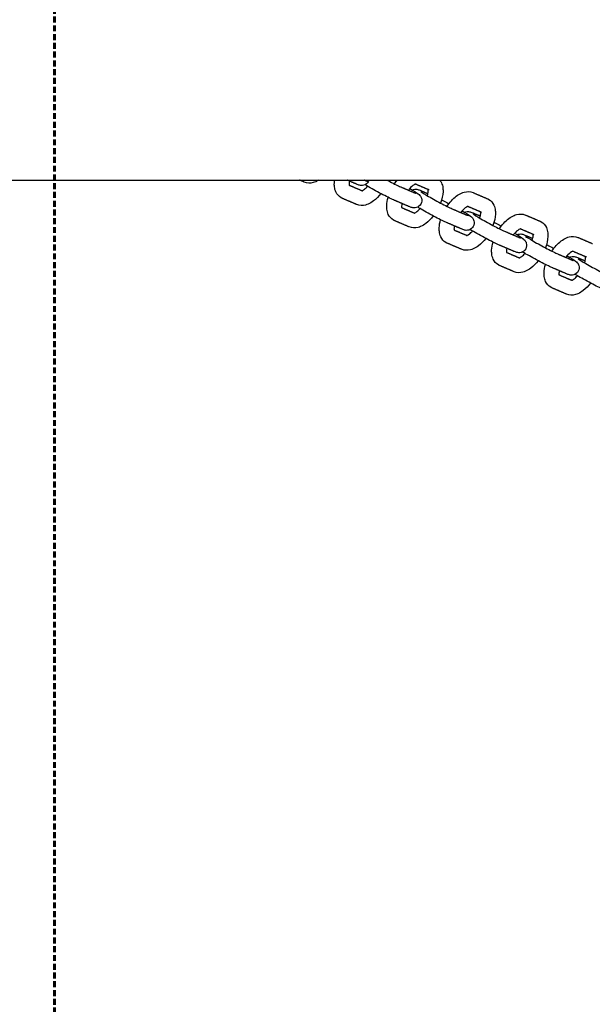
# Model space of a CAD drawing. Units: millimetres. Extents: x -3715 to 3715, y -3683 to 3683.
# Drawn here: x -2861 to -2554, y -518 to 10 of the extents above; entities that cross this region are included whole.
import ezdxf

# ---------------------------------------------------------------- set-up
doc = ezdxf.new("R2010")
doc.units = ezdxf.units.MM
doc.linetypes.add('Dashed', pattern=[4.699, 3.175, -1.524])
doc.layers.add('EN', color=70, linetype='Dashed', lineweight=60, true_color=0x7fff00)
doc.layers.add('SuperStructure', color=7, linetype='Continuous', lineweight=35, true_color=0x000000)

msp = doc.modelspace()

# ---------------------------------------------------------------- linework, layer by layer
at = {"layer": 'EN'}
msp.add_lwpolyline([(-2842.58, 3683), (-2842.58, 1576.2), (-2842.58, -1576.2), (-2842.58, -3683), (-676.58, -3683), (-676.58, -1576.2), (-676.58, 1576.2), (-676.58, 3683)], close=True, dxfattribs=at)
at = {"layer": 'SuperStructure', "lineweight": -3}
msp.add_rational_spline([(-2894.7, -76.2), (-2621.28, -76.2), (-1759.58, -76.2), (-897.88, -76.2), (-624.46, -76.2)], [1, 0.811573981965, 1, 0.811573981965, 1], degree=2, knots=[0, 0, 0, 58.807778, 58.807778, 117.615557, 117.615557, 117.615557], dxfattribs=at)
for points, degree in [([(-2708.67, -77.27), (-2709.92, -76.73), (-2711.17, -76.2)], 2), ([(-2680.62, -78.35), (-2683.14, -77.27), (-2685.65, -76.2)], 2), ([(-2684.59, -78.91), (-2681.01, -80.44), (-2677.43, -81.97)], 2), ([(-2676.03, -76.45), (-2676.32, -76.32), (-2676.61, -76.2)], 2), ([(-2663.64, -76.2), (-2663.67, -76.29), (-2663.7, -76.37), (-2663.73, -76.46)], 3), ([(-2660.27, -76.2), (-2659.92, -76.39), (-2659.56, -76.57), (-2659.21, -76.76)], 3), ([(-2660.26, -78.24), (-2659.79, -77.52), (-2659.28, -76.84), (-2658.76, -76.2)], 3), ([(-2649.4, -78.18), (-2649.13, -78.3), (-2648.94, -78.27), (-2648.94, -78.27)], 3), ([(-2641.68, -81.48), (-2645.38, -79.9), (-2649.09, -78.31)], 2), ([(-2677.43, -81.97), (-2677.7, -81.85), (-2677.89, -81.88), (-2677.89, -81.88)], 3), ([(-2657.1, -79.75), (-2653.24, -81.4), (-2649.38, -83.05)], 2), ([(-2649.38, -83.05), (-2649.09, -83.17), (-2648.83, -83.26), (-2648.83, -83.26)], 3), ([(-2646.21, -81.8), (-2644.3, -82.62), (-2642.39, -83.43)], 2), ([(-2618.16, -82.88), (-2614.3, -84.53), (-2610.44, -86.17)], 2), ([(-2680.54, -89.27), (-2684.4, -87.62), (-2688.26, -85.97)], 2), ([(-2652.49, -90.35), (-2656.35, -88.7), (-2660.21, -87.05)], 2), ([(-2656.47, -90.91), (-2652.88, -92.44), (-2649.3, -93.97)], 2), ([(-2649.3, -93.97), (-2649.57, -93.85), (-2649.76, -93.88), (-2649.76, -93.88)], 3), ([(-2628.97, -91.75), (-2625.11, -93.4), (-2621.25, -95.05)], 2), ([(-2621.27, -90.18), (-2621, -90.3), (-2620.81, -90.27), (-2620.81, -90.27)], 3), ([(-2613.55, -93.48), (-2617.26, -91.89), (-2620.96, -90.31)], 2), ([(-2618.08, -93.8), (-2616.17, -94.62), (-2614.26, -95.43)], 2), ([(-2590.03, -94.88), (-2586.17, -96.53), (-2582.31, -98.17)], 2), ([(-2652.41, -101.27), (-2656.27, -99.62), (-2660.13, -97.97)], 2), ([(-2624.36, -102.35), (-2628.22, -100.7), (-2632.09, -99.05)], 2), ([(-2621.25, -95.05), (-2620.96, -95.17), (-2620.7, -95.26), (-2620.7, -95.26)], 3), ([(-2628.34, -102.91), (-2624.75, -104.44), (-2621.17, -105.97)], 2), ([(-2600.84, -103.75), (-2596.98, -105.4), (-2593.12, -107.05)], 2), ([(-2593.15, -102.18), (-2592.87, -102.3), (-2592.69, -102.27), (-2592.69, -102.27)], 3), ([(-2585.43, -105.48), (-2589.13, -103.89), (-2592.84, -102.31)], 2), ([(-2624.29, -113.27), (-2628.15, -111.62), (-2632.01, -109.97)], 2), ([(-2621.17, -105.97), (-2621.44, -105.85), (-2621.63, -105.88), (-2621.63, -105.88)], 3), ([(-2593.12, -107.05), (-2592.84, -107.17), (-2592.57, -107.25), (-2592.58, -107.26)], 3), ([(-2589.95, -105.8), (-2588.04, -106.61), (-2586.14, -107.43)], 2), ([(-2561.9, -106.88), (-2558.04, -108.53), (-2554.18, -110.17)], 2), ([(-2596.24, -114.35), (-2600.1, -112.7), (-2603.96, -111.05)], 2), ([(-2600.21, -114.91), (-2596.63, -116.44), (-2593.04, -117.97)], 2), ([(-2572.72, -115.75), (-2568.86, -117.4), (-2564.99, -119.05)], 2), ([(-2565.02, -114.18), (-2564.75, -114.3), (-2564.56, -114.27), (-2564.56, -114.27)], 3), ([(-2557.3, -117.47), (-2561, -115.89), (-2564.71, -114.31)], 2), ([(-2593.04, -117.97), (-2593.32, -117.85), (-2593.5, -117.88), (-2593.5, -117.88)], 3), ([(-2564.99, -119.05), (-2564.71, -119.17), (-2564.45, -119.25), (-2564.45, -119.26)], 3), ([(-2561.83, -117.8), (-2559.92, -118.61), (-2558.01, -119.43)], 2), ([(-2596.16, -125.27), (-2600.02, -123.62), (-2603.88, -121.97)], 2), ([(-2568.11, -126.35), (-2571.97, -124.7), (-2575.83, -123.05)], 2), ([(-2572.08, -126.91), (-2568.5, -128.44), (-2564.92, -129.97)], 2), ([(-2564.92, -129.97), (-2565.19, -129.85), (-2565.38, -129.88), (-2565.38, -129.88)], 3), ([(-2568.03, -137.27), (-2571.89, -135.62), (-2575.75, -133.97)], 2)]:
    msp.add_open_spline(points, degree=degree, dxfattribs=at)
for points, knots in [([(-2700.89, -76.19), (-2701.42, -76.52), (-2701.97, -76.81), (-2702.52, -77.04), (-2702.98, -77.24), (-2703.45, -77.41), (-2703.93, -77.53), (-2705.5, -77.94), (-2707.14, -77.92), (-2708.67, -77.27)], [1.3540988, 1.3540988, 1.3540988, 1.3540988, 1.44164, 1.44164, 1.44164, 1.5150833, 1.5150833, 1.5150833, 1.755594, 1.755594, 1.755594, 1.755594]), ([(-2688.96, -85.63), (-2690.21, -84.9), (-2691.14, -83.81), (-2691.73, -82.52), (-2692.13, -81.66), (-2692.37, -80.72), (-2692.49, -79.76), (-2692.53, -79.39), (-2692.56, -79.01), (-2692.57, -78.36), (-2692.57, -78.08), (-2692.56, -77.79), (-2692.54, -77.27), (-2692.49, -76.74), (-2692.41, -76.2)], [0, 0, 0, 0, 0.2094606, 0.2094606, 0.2094606, 0.3514564, 0.3514564, 0.3514564, 0.4055219, 0.4055219, 0.4451621, 0.4451621, 0.4451621, 0.5189201, 0.5189201, 0.5189201, 0.5189201]), ([(-2684.44, -76.72), (-2684.55, -77.24), (-2684.61, -77.71), (-2684.63, -78.1), (-2684.63, -78.23), (-2684.63, -78.34), (-2684.63, -78.59), (-2684.62, -78.72), (-2684.61, -78.82), (-2684.6, -78.85), (-2684.6, -78.88), (-2684.59, -78.9)], [0.8103921, 0.8103921, 0.8103921, 0.8103921, 0.8941279, 0.8941279, 0.8941279, 0.9196884, 0.9196884, 0.9539721, 0.9539721, 0.9539721, 0.9634272, 0.9634272, 0.9634272, 0.9634272]), ([(-2674.28, -76.99), (-2674.8, -77.93), (-2675.67, -78.62), (-2676.67, -78.92), (-2677.73, -79.23), (-2678.44, -79.08), (-2679.51, -78.8), (-2680.13, -78.56), (-2680.62, -78.35)], [0, 0, 0, 0, 0.1296387, 0.1296387, 0.1296387, 0.271629, 0.271629, 0.3897599, 0.3897599, 0.3897599, 0.3897599]), ([(-2660.21, -87.05), (-2661.72, -86.41), (-2663.82, -85.38), (-2666.48, -83.99), (-2669.07, -82.63), (-2671.81, -81.13), (-2674.15, -79.78), (-2674.87, -79.36), (-2675.49, -79), (-2676.04, -78.67)], [0, 0, 0, 0, 0.3651385, 0.3651385, 0.3651385, 0.7288256, 0.7288256, 0.7288256, 0.8315212, 0.8315212, 0.8315212, 0.8315212]), ([(-2664.23, -76.2), (-2663.75, -76.45), (-2663.27, -76.71), (-2662.8, -76.95), (-2660.38, -78.22), (-2658.18, -79.29), (-2657.1, -79.75)], [1.2846833, 1.2846833, 1.2846833, 1.2846833, 1.3510718, 1.3510718, 1.3510718, 1.7016491, 1.7016491, 1.7016491, 1.7016491]), ([(-2648.94, -78.27), (-2648.94, -78.27), (-2649.05, -78.29), (-2649.31, -78.4), (-2649.59, -78.52), (-2650.01, -78.76), (-2650.47, -79.11), (-2651.23, -79.69), (-2652.06, -80.54), (-2652.86, -81.56)], [0.1112969, 0.1112969, 0.1112969, 0.1112969, 0.1956207, 0.1956207, 0.1956207, 0.2967205, 0.2967205, 0.2967205, 0.4629855, 0.4629855, 0.4629855, 0.4629855]), ([(-2635.96, -76.2), (-2635.62, -76.64), (-2635.33, -77.12), (-2635.09, -77.63), (-2634.69, -78.49), (-2634.45, -79.43), (-2634.34, -80.39), (-2634.3, -80.76), (-2634.27, -81.13), (-2634.25, -81.79), (-2634.26, -82.07), (-2634.27, -82.36), (-2634.35, -84.32), (-2634.81, -86.39), (-2635.6, -88.46)], [0.1265, 0.1265, 0.1265, 0.1265, 0.2094606, 0.2094606, 0.2094606, 0.3514564, 0.3514564, 0.3514564, 0.4055219, 0.4055219, 0.4451621, 0.4451621, 0.4451621, 0.7218898, 0.7218898, 0.7218898, 0.7218898]), ([(-2667.62, -83.38), (-2668.81, -84.93), (-2670.13, -86.27), (-2671.55, -87.35), (-2672.46, -88.05), (-2673.41, -88.62), (-2674.39, -89.04), (-2674.85, -89.24), (-2675.32, -89.41), (-2675.8, -89.53), (-2677.37, -89.94), (-2679.02, -89.92), (-2680.54, -89.27)], [1.044298, 1.044298, 1.044298, 1.044298, 1.286002, 1.286002, 1.286002, 1.44164, 1.44164, 1.44164, 1.5150833, 1.5150833, 1.5150833, 1.755594, 1.755594, 1.755594, 1.755594]), ([(-2677.73, -81.83), (-2677.68, -81.81), (-2677.61, -81.79), (-2677.52, -81.75), (-2677.23, -81.63), (-2676.82, -81.39), (-2676.35, -81.04), (-2675.83, -80.63), (-2675.26, -80.1), (-2674.69, -79.46)], [0.1668114, 0.1668114, 0.1668114, 0.1668114, 0.1956207, 0.1956207, 0.1956207, 0.2967205, 0.2967205, 0.2967205, 0.4129754, 0.4129754, 0.4129754, 0.4129754]), ([(-2652.13, -80.69), (-2649.91, -81.97), (-2648.67, -82.72), (-2647.57, -83.58), (-2647.31, -83.78), (-2647, -84.02), (-2646.33, -84.81), (-2646.02, -85.32), (-2645.84, -85.93), (-2645.54, -86.93), (-2645.64, -88.04), (-2646.16, -88.99)], [0.755626, 0.755626, 0.755626, 0.755626, 1.0958427, 1.0958427, 1.0958427, 1.1830342, 1.1830342, 1.2629891, 1.2629891, 1.2629891, 1.3926284, 1.3926284, 1.3926284, 1.3926284]), ([(-2650.77, -81.47), (-2650.57, -81.37), (-2650.37, -81.29), (-2650.15, -81.23), (-2649.1, -80.92), (-2648.39, -81.07), (-2647.31, -81.35), (-2646.7, -81.59), (-2646.21, -81.8)], [0.102123, 0.102123, 0.102123, 0.102123, 0.1296387, 0.1296387, 0.1296387, 0.271629, 0.271629, 0.3897599, 0.3897599, 0.3897599, 0.3897599]), ([(-2646.23, -82.33), (-2645.86, -82.59), (-2643.98, -83.79), (-2642.06, -84.9), (-2639.83, -86.19), (-2637.16, -87.65), (-2634.67, -88.95), (-2632.25, -90.22), (-2630.05, -91.29), (-2628.97, -91.75)], [0.663877, 0.663877, 0.663877, 0.663877, 0.999644, 0.999644, 0.999644, 1.351072, 1.351072, 1.351072, 1.701649, 1.701649, 1.701649, 1.701649]), ([(-2642.67, -84.54), (-2642.39, -83.58), (-2642.23, -82.71), (-2642.2, -82.04), (-2642.19, -81.92), (-2642.19, -81.8), (-2642.2, -81.56), (-2642.21, -81.43), (-2642.22, -81.33), (-2642.22, -81.3), (-2642.23, -81.27), (-2642.23, -81.24)], [0.753763, 0.753763, 0.753763, 0.753763, 0.8941279, 0.8941279, 0.8941279, 0.9196884, 0.9196884, 0.9539721, 0.9539721, 0.9539721, 0.9641944, 0.9641944, 0.9641944, 0.9641944]), ([(-2632.14, -90.24), (-2630.7, -88.07), (-2629, -86.2), (-2627.15, -84.79), (-2626.24, -84.1), (-2625.29, -83.53), (-2624.31, -83.11), (-2623.85, -82.91), (-2623.37, -82.74), (-2622.9, -82.62), (-2621.33, -82.21), (-2619.68, -82.23), (-2618.16, -82.88)], [0.9701047, 0.9701047, 0.9701047, 0.9701047, 1.286002, 1.286002, 1.286002, 1.44164, 1.44164, 1.44164, 1.5150833, 1.5150833, 1.5150833, 1.755594, 1.755594, 1.755594, 1.755594]), ([(-2688.26, -85.97), (-2688.39, -85.92), (-2688.51, -85.86), (-2688.74, -85.75), (-2688.85, -85.69), (-2688.96, -85.63)], [0, 0, 0, 0, 0.01976259, 0.01976259, 0.03784469, 0.03784469, 0.03784469, 0.03784469]), ([(-2660.83, -97.63), (-2662.08, -96.9), (-2663.01, -95.81), (-2663.61, -94.52), (-2664, -93.66), (-2664.25, -92.72), (-2664.36, -91.76), (-2664.4, -91.39), (-2664.43, -91.01), (-2664.45, -90.36), (-2664.44, -90.08), (-2664.43, -89.79), (-2664.38, -88.37), (-2664.12, -86.9), (-2663.68, -85.42)], [0, 0, 0, 0, 0.2094606, 0.2094606, 0.2094606, 0.3514564, 0.3514564, 0.3514564, 0.4055219, 0.4055219, 0.4451621, 0.4451621, 0.4451621, 0.6446997, 0.6446997, 0.6446997, 0.6446997]), ([(-2656.31, -88.71), (-2656.42, -89.23), (-2656.48, -89.7), (-2656.5, -90.1), (-2656.5, -90.23), (-2656.51, -90.34), (-2656.5, -90.59), (-2656.49, -90.71), (-2656.48, -90.82), (-2656.47, -90.85), (-2656.47, -90.88), (-2656.47, -90.91)], [0.8101777, 0.8101777, 0.8101777, 0.8101777, 0.8941279, 0.8941279, 0.8941279, 0.9196884, 0.9196884, 0.9539721, 0.9539721, 0.9539721, 0.9648818, 0.9648818, 0.9648818, 0.9648818]), ([(-2646.16, -88.99), (-2646.67, -89.93), (-2647.54, -90.62), (-2648.55, -90.92), (-2649.6, -91.23), (-2650.31, -91.08), (-2651.39, -90.8), (-2652, -90.56), (-2652.49, -90.35)], [0, 0, 0, 0, 0.1296387, 0.1296387, 0.1296387, 0.271629, 0.271629, 0.3897599, 0.3897599, 0.3897599, 0.3897599]), ([(-2635.02, -86.73), (-2634.17, -87.15), (-2633.23, -87.63), (-2632.22, -88.16), (-2631.84, -88.36), (-2631.46, -88.56), (-2631.08, -88.76)], [0.2257432, 0.2257432, 0.2257432, 0.2257432, 0.3651385, 0.3651385, 0.3651385, 0.4180744, 0.4180744, 0.4180744, 0.4180744]), ([(-2610.44, -86.17), (-2610.31, -86.23), (-2610.19, -86.28), (-2609.96, -86.4), (-2609.85, -86.46), (-2609.74, -86.52)], [0, 0, 0, 0, 0.01976259, 0.01976259, 0.03784469, 0.03784469, 0.03784469, 0.03784469]), ([(-2609.74, -86.52), (-2608.49, -87.25), (-2607.56, -88.34), (-2606.97, -89.63), (-2606.57, -90.49), (-2606.33, -91.43), (-2606.21, -92.39), (-2606.17, -92.76), (-2606.14, -93.13), (-2606.13, -93.79), (-2606.13, -94.07), (-2606.14, -94.36), (-2606.22, -96.32), (-2606.69, -98.39), (-2607.48, -100.46)], [0, 0, 0, 0, 0.2094606, 0.2094606, 0.2094606, 0.3514564, 0.3514564, 0.3514564, 0.4055219, 0.4055219, 0.4451621, 0.4451621, 0.4451621, 0.7219018, 0.7219018, 0.7219018, 0.7219018]), ([(-2649.61, -93.83), (-2649.55, -93.81), (-2649.48, -93.79), (-2649.39, -93.75), (-2649.11, -93.63), (-2648.69, -93.39), (-2648.23, -93.04), (-2647.7, -92.63), (-2647.13, -92.1), (-2646.57, -91.46)], [0.1668114, 0.1668114, 0.1668114, 0.1668114, 0.1956207, 0.1956207, 0.1956207, 0.2967205, 0.2967205, 0.2967205, 0.4128437, 0.4128437, 0.4128437, 0.4128437]), ([(-2632.09, -99.05), (-2633.59, -98.41), (-2635.69, -97.37), (-2638.35, -95.99), (-2640.94, -94.63), (-2643.69, -93.13), (-2646.03, -91.78), (-2646.74, -91.36), (-2647.37, -91), (-2647.92, -90.67)], [0, 0, 0, 0, 0.3651385, 0.3651385, 0.3651385, 0.7288256, 0.7288256, 0.7288256, 0.8315212, 0.8315212, 0.8315212, 0.8315212]), ([(-2620.81, -90.27), (-2620.81, -90.27), (-2620.92, -90.29), (-2621.18, -90.4), (-2621.47, -90.52), (-2621.88, -90.76), (-2622.35, -91.11), (-2623.1, -91.69), (-2623.94, -92.54), (-2624.73, -93.56)], [0.1112969, 0.1112969, 0.1112969, 0.1112969, 0.1956207, 0.1956207, 0.1956207, 0.2967205, 0.2967205, 0.2967205, 0.4631557, 0.4631557, 0.4631557, 0.4631557]), ([(-2624.01, -92.69), (-2621.78, -93.97), (-2620.55, -94.72), (-2619.44, -95.58), (-2619.18, -95.78), (-2618.88, -96.02), (-2618.21, -96.81), (-2617.89, -97.32), (-2617.71, -97.93), (-2617.41, -98.93), (-2617.51, -100.04), (-2618.03, -100.99)], [0.7555261, 0.7555261, 0.7555261, 0.7555261, 1.0958427, 1.0958427, 1.0958427, 1.1830342, 1.1830342, 1.2629891, 1.2629891, 1.2629891, 1.3926284, 1.3926284, 1.3926284, 1.3926284]), ([(-2622.65, -93.47), (-2622.45, -93.37), (-2622.24, -93.29), (-2622.03, -93.23), (-2620.97, -92.92), (-2620.26, -93.07), (-2619.19, -93.35), (-2618.57, -93.59), (-2618.08, -93.8)], [0.1021589, 0.1021589, 0.1021589, 0.1021589, 0.1296387, 0.1296387, 0.1296387, 0.271629, 0.271629, 0.3897599, 0.3897599, 0.3897599, 0.3897599]), ([(-2618.1, -94.33), (-2617.73, -94.59), (-2615.86, -95.79), (-2613.93, -96.9), (-2611.7, -98.19), (-2609.03, -99.65), (-2606.55, -100.95), (-2604.13, -102.22), (-2601.93, -103.29), (-2600.84, -103.75)], [0.663877, 0.663877, 0.663877, 0.663877, 0.999644, 0.999644, 0.999644, 1.351072, 1.351072, 1.351072, 1.701649, 1.701649, 1.701649, 1.701649]), ([(-2614.55, -96.54), (-2614.26, -95.58), (-2614.1, -94.71), (-2614.07, -94.04), (-2614.07, -93.92), (-2614.07, -93.8), (-2614.07, -93.56), (-2614.08, -93.43), (-2614.09, -93.33), (-2614.1, -93.3), (-2614.1, -93.27), (-2614.11, -93.24)], [0.7537484, 0.7537484, 0.7537484, 0.7537484, 0.8941279, 0.8941279, 0.8941279, 0.9196884, 0.9196884, 0.9539721, 0.9539721, 0.9539721, 0.9641944, 0.9641944, 0.9641944, 0.9641944]), ([(-2604.02, -102.25), (-2602.57, -100.08), (-2600.88, -98.21), (-2599.02, -96.79), (-2598.11, -96.1), (-2597.16, -95.52), (-2596.18, -95.11), (-2595.72, -94.91), (-2595.25, -94.74), (-2594.77, -94.62), (-2593.2, -94.21), (-2591.56, -94.23), (-2590.03, -94.88)], [0.969709, 0.969709, 0.969709, 0.969709, 1.286002, 1.286002, 1.286002, 1.44164, 1.44164, 1.44164, 1.5150833, 1.5150833, 1.5150833, 1.755594, 1.755594, 1.755594, 1.755594]), ([(-2660.13, -97.97), (-2660.26, -97.92), (-2660.38, -97.86), (-2660.61, -97.75), (-2660.72, -97.69), (-2660.83, -97.63)], [0, 0, 0, 0, 0.01976259, 0.01976259, 0.03784469, 0.03784469, 0.03784469, 0.03784469]), ([(-2639.49, -95.39), (-2640.68, -96.93), (-2642, -98.27), (-2643.42, -99.35), (-2644.33, -100.05), (-2645.28, -100.62), (-2646.26, -101.04), (-2646.72, -101.24), (-2647.2, -101.41), (-2647.68, -101.53), (-2649.24, -101.94), (-2650.89, -101.92), (-2652.41, -101.27)], [1.044374, 1.044374, 1.044374, 1.044374, 1.286002, 1.286002, 1.286002, 1.44164, 1.44164, 1.44164, 1.5150833, 1.5150833, 1.5150833, 1.755594, 1.755594, 1.755594, 1.755594]), ([(-2632.7, -109.63), (-2633.96, -108.9), (-2634.88, -107.81), (-2635.48, -106.52), (-2635.88, -105.66), (-2636.12, -104.72), (-2636.23, -103.76), (-2636.28, -103.39), (-2636.3, -103.01), (-2636.32, -102.36), (-2636.32, -102.07), (-2636.3, -101.79), (-2636.25, -100.37), (-2635.99, -98.9), (-2635.55, -97.42)], [0, 0, 0, 0, 0.2094606, 0.2094606, 0.2094606, 0.3514564, 0.3514564, 0.3514564, 0.4055219, 0.4055219, 0.4451621, 0.4451621, 0.4451621, 0.6446997, 0.6446997, 0.6446997, 0.6446997]), ([(-2606.89, -98.73), (-2606.04, -99.15), (-2605.11, -99.63), (-2604.09, -100.16), (-2603.72, -100.36), (-2603.34, -100.56), (-2602.95, -100.76)], [0.2257432, 0.2257432, 0.2257432, 0.2257432, 0.3651385, 0.3651385, 0.3651385, 0.4180744, 0.4180744, 0.4180744, 0.4180744]), ([(-2582.31, -98.17), (-2582.19, -98.23), (-2582.06, -98.28), (-2581.83, -98.4), (-2581.72, -98.46), (-2581.61, -98.52)], [0, 0, 0, 0, 0.01976259, 0.01976259, 0.03784469, 0.03784469, 0.03784469, 0.03784469]), ([(-2581.61, -98.52), (-2580.36, -99.25), (-2579.43, -100.34), (-2578.84, -101.63), (-2578.44, -102.49), (-2578.2, -103.43), (-2578.08, -104.39), (-2578.04, -104.76), (-2578.01, -105.13), (-2578, -105.79), (-2578, -106.07), (-2578.01, -106.36), (-2578.09, -108.32), (-2578.56, -110.39), (-2579.35, -112.46)], [0, 0, 0, 0, 0.2094606, 0.2094606, 0.2094606, 0.3514564, 0.3514564, 0.3514564, 0.4055219, 0.4055219, 0.4451621, 0.4451621, 0.4451621, 0.7220424, 0.7220424, 0.7220424, 0.7220424]), ([(-2628.18, -100.72), (-2628.29, -101.24), (-2628.36, -101.71), (-2628.37, -102.1), (-2628.38, -102.23), (-2628.38, -102.34), (-2628.37, -102.59), (-2628.36, -102.71), (-2628.35, -102.82), (-2628.35, -102.85), (-2628.34, -102.88), (-2628.34, -102.91)], [0.8103921, 0.8103921, 0.8103921, 0.8103921, 0.8941279, 0.8941279, 0.8941279, 0.9196884, 0.9196884, 0.9539721, 0.9539721, 0.9539721, 0.9640532, 0.9640532, 0.9640532, 0.9640532]), ([(-2618.03, -100.99), (-2618.54, -101.93), (-2619.41, -102.62), (-2620.42, -102.92), (-2621.47, -103.23), (-2622.19, -103.08), (-2623.26, -102.8), (-2623.87, -102.56), (-2624.36, -102.35)], [0, 0, 0, 0, 0.1296387, 0.1296387, 0.1296387, 0.271629, 0.271629, 0.3897599, 0.3897599, 0.3897599, 0.3897599]), ([(-2621.48, -105.83), (-2621.42, -105.81), (-2621.35, -105.79), (-2621.26, -105.75), (-2620.98, -105.63), (-2620.57, -105.39), (-2620.1, -105.04), (-2619.57, -104.63), (-2619, -104.09), (-2618.44, -103.46)], [0.1668114, 0.1668114, 0.1668114, 0.1668114, 0.1956207, 0.1956207, 0.1956207, 0.2967205, 0.2967205, 0.2967205, 0.4131349, 0.4131349, 0.4131349, 0.4131349]), ([(-2603.96, -111.05), (-2605.46, -110.41), (-2607.57, -109.37), (-2610.22, -107.99), (-2612.82, -106.63), (-2615.56, -105.13), (-2617.9, -103.78), (-2618.62, -103.36), (-2619.24, -103), (-2619.79, -102.67)], [0, 0, 0, 0, 0.3651385, 0.3651385, 0.3651385, 0.7288256, 0.7288256, 0.7288256, 0.8315212, 0.8315212, 0.8315212, 0.8315212]), ([(-2592.69, -102.27), (-2592.69, -102.27), (-2592.79, -102.29), (-2593.05, -102.4), (-2593.34, -102.52), (-2593.75, -102.76), (-2594.22, -103.11), (-2594.97, -103.69), (-2595.81, -104.54), (-2596.61, -105.56)], [0.1112969, 0.1112969, 0.1112969, 0.1112969, 0.1956207, 0.1956207, 0.1956207, 0.2967205, 0.2967205, 0.2967205, 0.4631145, 0.4631145, 0.4631145, 0.4631145]), ([(-2595.88, -104.69), (-2593.66, -105.97), (-2592.42, -106.72), (-2591.31, -107.58), (-2591.05, -107.78), (-2590.75, -108.02), (-2590.08, -108.81), (-2589.77, -109.32), (-2589.59, -109.93), (-2589.29, -110.93), (-2589.39, -112.04), (-2589.9, -112.99)], [0.7555261, 0.7555261, 0.7555261, 0.7555261, 1.0958427, 1.0958427, 1.0958427, 1.1830342, 1.1830342, 1.2629891, 1.2629891, 1.2629891, 1.3926284, 1.3926284, 1.3926284, 1.3926284]), ([(-2594.53, -105.47), (-2594.33, -105.37), (-2594.11, -105.29), (-2593.9, -105.23), (-2592.84, -104.92), (-2592.13, -105.07), (-2591.06, -105.35), (-2590.44, -105.59), (-2589.95, -105.8)], [0.1017543, 0.1017543, 0.1017543, 0.1017543, 0.1296387, 0.1296387, 0.1296387, 0.271629, 0.271629, 0.3897599, 0.3897599, 0.3897599, 0.3897599]), ([(-2586.42, -108.54), (-2586.13, -107.58), (-2585.97, -106.71), (-2585.94, -106.04), (-2585.94, -105.92), (-2585.94, -105.8), (-2585.94, -105.56), (-2585.95, -105.43), (-2585.97, -105.33), (-2585.97, -105.3), (-2585.97, -105.27), (-2585.98, -105.24)], [0.753578, 0.753578, 0.753578, 0.753578, 0.8941279, 0.8941279, 0.8941279, 0.9196884, 0.9196884, 0.9539721, 0.9539721, 0.9539721, 0.9641944, 0.9641944, 0.9641944, 0.9641944]), ([(-2632.01, -109.97), (-2632.13, -109.92), (-2632.25, -109.86), (-2632.49, -109.75), (-2632.59, -109.69), (-2632.7, -109.63)], [0, 0, 0, 0, 0.01976259, 0.01976259, 0.03784469, 0.03784469, 0.03784469, 0.03784469]), ([(-2611.36, -107.38), (-2612.55, -108.93), (-2613.87, -110.27), (-2615.29, -111.35), (-2616.21, -112.05), (-2617.16, -112.62), (-2618.13, -113.04), (-2618.6, -113.24), (-2619.07, -113.41), (-2619.55, -113.53), (-2621.12, -113.94), (-2622.76, -113.92), (-2624.29, -113.27)], [1.0441487, 1.0441487, 1.0441487, 1.0441487, 1.286002, 1.286002, 1.286002, 1.44164, 1.44164, 1.44164, 1.5150833, 1.5150833, 1.5150833, 1.755594, 1.755594, 1.755594, 1.755594]), ([(-2604.58, -121.63), (-2605.83, -120.9), (-2606.76, -119.81), (-2607.35, -118.52), (-2607.75, -117.66), (-2607.99, -116.72), (-2608.11, -115.76), (-2608.15, -115.39), (-2608.18, -115.01), (-2608.19, -114.36), (-2608.19, -114.07), (-2608.18, -113.79), (-2608.12, -112.37), (-2607.86, -110.9), (-2607.43, -109.42)], [0, 0, 0, 0, 0.2094606, 0.2094606, 0.2094606, 0.3514564, 0.3514564, 0.3514564, 0.4055219, 0.4055219, 0.4451621, 0.4451621, 0.4451621, 0.6446997, 0.6446997, 0.6446997, 0.6446997]), ([(-2589.97, -106.33), (-2589.61, -106.59), (-2587.73, -107.79), (-2585.8, -108.9), (-2583.58, -110.19), (-2580.9, -111.65), (-2578.42, -112.95), (-2576, -114.22), (-2573.8, -115.29), (-2572.72, -115.75)], [0.663877, 0.663877, 0.663877, 0.663877, 0.999644, 0.999644, 0.999644, 1.351072, 1.351072, 1.351072, 1.701649, 1.701649, 1.701649, 1.701649]), ([(-2578.76, -110.73), (-2577.91, -111.15), (-2576.98, -111.63), (-2575.97, -112.16), (-2575.59, -112.36), (-2575.21, -112.56), (-2574.82, -112.76)], [0.2257432, 0.2257432, 0.2257432, 0.2257432, 0.3651385, 0.3651385, 0.3651385, 0.4182485, 0.4182485, 0.4182485, 0.4182485]), ([(-2575.89, -114.25), (-2574.45, -112.08), (-2572.75, -110.21), (-2570.9, -108.79), (-2569.98, -108.1), (-2569.03, -107.52), (-2568.06, -107.1), (-2567.59, -106.91), (-2567.12, -106.74), (-2566.64, -106.62), (-2565.07, -106.21), (-2563.43, -106.23), (-2561.9, -106.88)], [0.969709, 0.969709, 0.969709, 0.969709, 1.286002, 1.286002, 1.286002, 1.44164, 1.44164, 1.44164, 1.5150833, 1.5150833, 1.5150833, 1.755594, 1.755594, 1.755594, 1.755594]), ([(-2600.06, -112.72), (-2600.17, -113.23), (-2600.23, -113.71), (-2600.25, -114.1), (-2600.25, -114.23), (-2600.25, -114.34), (-2600.25, -114.59), (-2600.24, -114.71), (-2600.22, -114.82), (-2600.22, -114.85), (-2600.22, -114.88), (-2600.21, -114.91)], [0.8103921, 0.8103921, 0.8103921, 0.8103921, 0.8941279, 0.8941279, 0.8941279, 0.9196884, 0.9196884, 0.9539721, 0.9539721, 0.9539721, 0.9641944, 0.9641944, 0.9641944, 0.9641944]), ([(-2589.9, -112.99), (-2590.41, -113.93), (-2591.29, -114.62), (-2592.29, -114.92), (-2593.35, -115.23), (-2594.06, -115.08), (-2595.13, -114.8), (-2595.75, -114.56), (-2596.24, -114.35)], [0, 0, 0, 0, 0.1296387, 0.1296387, 0.1296387, 0.271629, 0.271629, 0.3897599, 0.3897599, 0.3897599, 0.3897599]), ([(-2593.35, -117.83), (-2593.3, -117.81), (-2593.22, -117.79), (-2593.14, -117.75), (-2592.85, -117.63), (-2592.44, -117.39), (-2591.97, -117.04), (-2591.44, -116.63), (-2590.88, -116.09), (-2590.31, -115.46)], [0.1668114, 0.1668114, 0.1668114, 0.1668114, 0.1956207, 0.1956207, 0.1956207, 0.2967205, 0.2967205, 0.2967205, 0.4130124, 0.4130124, 0.4130124, 0.4130124]), ([(-2575.83, -123.05), (-2577.34, -122.41), (-2579.44, -121.37), (-2582.1, -119.99), (-2584.69, -118.63), (-2587.43, -117.12), (-2589.77, -115.78), (-2590.49, -115.36), (-2591.11, -115), (-2591.66, -114.67)], [0, 0, 0, 0, 0.3651385, 0.3651385, 0.3651385, 0.7288256, 0.7288256, 0.7288256, 0.8315212, 0.8315212, 0.8315212, 0.8315212]), ([(-2564.56, -114.27), (-2564.56, -114.27), (-2564.67, -114.29), (-2564.93, -114.4), (-2565.21, -114.52), (-2565.62, -114.76), (-2566.09, -115.11), (-2566.85, -115.69), (-2567.68, -116.54), (-2568.48, -117.56)], [0.1112969, 0.1112969, 0.1112969, 0.1112969, 0.1956207, 0.1956207, 0.1956207, 0.2967205, 0.2967205, 0.2967205, 0.4631579, 0.4631579, 0.4631579, 0.4631579]), ([(-2583.24, -119.38), (-2584.42, -120.93), (-2585.75, -122.27), (-2587.17, -123.35), (-2588.08, -124.05), (-2589.03, -124.62), (-2590.01, -125.04), (-2590.47, -125.24), (-2590.94, -125.41), (-2591.42, -125.53), (-2592.99, -125.94), (-2594.63, -125.92), (-2596.16, -125.27)], [1.0442634, 1.0442634, 1.0442634, 1.0442634, 1.286002, 1.286002, 1.286002, 1.44164, 1.44164, 1.44164, 1.5150833, 1.5150833, 1.5150833, 1.755594, 1.755594, 1.755594, 1.755594]), ([(-2567.75, -116.69), (-2565.53, -117.97), (-2564.29, -118.72), (-2563.18, -119.58), (-2562.92, -119.78), (-2562.62, -120.02), (-2561.95, -120.81), (-2561.64, -121.32), (-2561.46, -121.93), (-2561.16, -122.93), (-2561.26, -124.04), (-2561.77, -124.99)], [0.7556421, 0.7556421, 0.7556421, 0.7556421, 1.0958427, 1.0958427, 1.0958427, 1.1830342, 1.1830342, 1.2629891, 1.2629891, 1.2629891, 1.3926284, 1.3926284, 1.3926284, 1.3926284]), ([(-2566.39, -117.47), (-2566.19, -117.37), (-2565.98, -117.29), (-2565.77, -117.23), (-2564.72, -116.92), (-2564, -117.07), (-2562.93, -117.35), (-2562.32, -117.59), (-2561.83, -117.8)], [0.102176, 0.102176, 0.102176, 0.102176, 0.1296387, 0.1296387, 0.1296387, 0.271629, 0.271629, 0.3897599, 0.3897599, 0.3897599, 0.3897599]), ([(-2561.84, -118.33), (-2561.48, -118.59), (-2559.6, -119.79), (-2557.68, -120.9), (-2555.45, -122.19), (-2552.78, -123.65), (-2550.29, -124.95), (-2547.87, -126.22), (-2545.67, -127.29), (-2544.59, -127.75)], [0.663877, 0.663877, 0.663877, 0.663877, 0.999644, 0.999644, 0.999644, 1.351072, 1.351072, 1.351072, 1.701649, 1.701649, 1.701649, 1.701649]), ([(-2558.29, -120.54), (-2558.01, -119.58), (-2557.84, -118.71), (-2557.82, -118.04), (-2557.81, -117.92), (-2557.81, -117.8), (-2557.82, -117.56), (-2557.83, -117.43), (-2557.84, -117.33), (-2557.84, -117.3), (-2557.85, -117.27), (-2557.85, -117.24)], [0.7535315, 0.7535315, 0.7535315, 0.7535315, 0.8941279, 0.8941279, 0.8941279, 0.9196884, 0.9196884, 0.9539721, 0.9539721, 0.9539721, 0.9641944, 0.9641944, 0.9641944, 0.9641944]), ([(-2603.88, -121.97), (-2604, -121.92), (-2604.13, -121.86), (-2604.36, -121.75), (-2604.47, -121.69), (-2604.58, -121.63)], [0, 0, 0, 0, 0.01976259, 0.01976259, 0.03784469, 0.03784469, 0.03784469, 0.03784469]), ([(-2576.45, -133.62), (-2577.7, -132.9), (-2578.63, -131.81), (-2579.22, -130.52), (-2579.62, -129.66), (-2579.86, -128.72), (-2579.98, -127.76), (-2580.02, -127.39), (-2580.05, -127.01), (-2580.06, -126.36), (-2580.06, -126.07), (-2580.05, -125.79), (-2579.99, -124.37), (-2579.73, -122.9), (-2579.3, -121.42)], [0, 0, 0, 0, 0.2094606, 0.2094606, 0.2094606, 0.3514564, 0.3514564, 0.3514564, 0.4055219, 0.4055219, 0.4451621, 0.4451621, 0.4451621, 0.6446997, 0.6446997, 0.6446997, 0.6446997]), ([(-2571.93, -124.71), (-2572.04, -125.23), (-2572.1, -125.7), (-2572.12, -126.1), (-2572.12, -126.23), (-2572.12, -126.34), (-2572.12, -126.59), (-2572.11, -126.71), (-2572.1, -126.82), (-2572.09, -126.85), (-2572.09, -126.88), (-2572.09, -126.9)], [0.8101611, 0.8101611, 0.8101611, 0.8101611, 0.8941279, 0.8941279, 0.8941279, 0.9196884, 0.9196884, 0.9539721, 0.9539721, 0.9539721, 0.9634117, 0.9634117, 0.9634117, 0.9634117]), ([(-2561.77, -124.99), (-2562.29, -125.93), (-2563.16, -126.62), (-2564.16, -126.92), (-2565.22, -127.23), (-2565.93, -127.08), (-2567, -126.8), (-2567.62, -126.56), (-2568.11, -126.35)], [0, 0, 0, 0, 0.1296387, 0.1296387, 0.1296387, 0.271629, 0.271629, 0.3897599, 0.3897599, 0.3897599, 0.3897599]), ([(-2555.11, -131.38), (-2556.3, -132.93), (-2557.62, -134.27), (-2559.04, -135.35), (-2559.95, -136.05), (-2560.9, -136.62), (-2561.88, -137.04), (-2562.34, -137.24), (-2562.82, -137.4), (-2563.29, -137.53), (-2564.86, -137.94), (-2566.51, -137.92), (-2568.03, -137.27)], [1.044374, 1.044374, 1.044374, 1.044374, 1.286002, 1.286002, 1.286002, 1.44164, 1.44164, 1.44164, 1.5150833, 1.5150833, 1.5150833, 1.755594, 1.755594, 1.755594, 1.755594]), ([(-2565.22, -129.83), (-2565.17, -129.81), (-2565.1, -129.78), (-2565.01, -129.75), (-2564.72, -129.62), (-2564.31, -129.39), (-2563.84, -129.04), (-2563.31, -128.63), (-2562.74, -128.09), (-2562.18, -127.45)], [0.1668114, 0.1668114, 0.1668114, 0.1668114, 0.1956207, 0.1956207, 0.1956207, 0.2967205, 0.2967205, 0.2967205, 0.4133475, 0.4133475, 0.4133475, 0.4133475]), ([(-2547.7, -135.05), (-2549.21, -134.41), (-2551.31, -133.37), (-2553.97, -131.98), (-2556.56, -130.63), (-2559.31, -129.12), (-2561.64, -127.77), (-2562.36, -127.36), (-2562.99, -127), (-2563.54, -126.67)], [0, 0, 0, 0, 0.3651385, 0.3651385, 0.3651385, 0.7288256, 0.7288256, 0.7288256, 0.8315212, 0.8315212, 0.8315212, 0.8315212]), ([(-2575.75, -133.97), (-2575.88, -133.92), (-2576, -133.86), (-2576.23, -133.75), (-2576.34, -133.69), (-2576.45, -133.62)], [0, 0, 0, 0, 0.01976259, 0.01976259, 0.03784469, 0.03784469, 0.03784469, 0.03784469])]:
    msp.add_open_spline(points, degree=3, knots=knots, dxfattribs=at)
msp.add_rational_spline([(-2675.13, -76.2), (-2672.93, -77.77), (-2676.03, -76.45)], [0.855287059029, 0.837619468443, 1], degree=2, dxfattribs=at)

doc.saveas('drawing.dxf')
